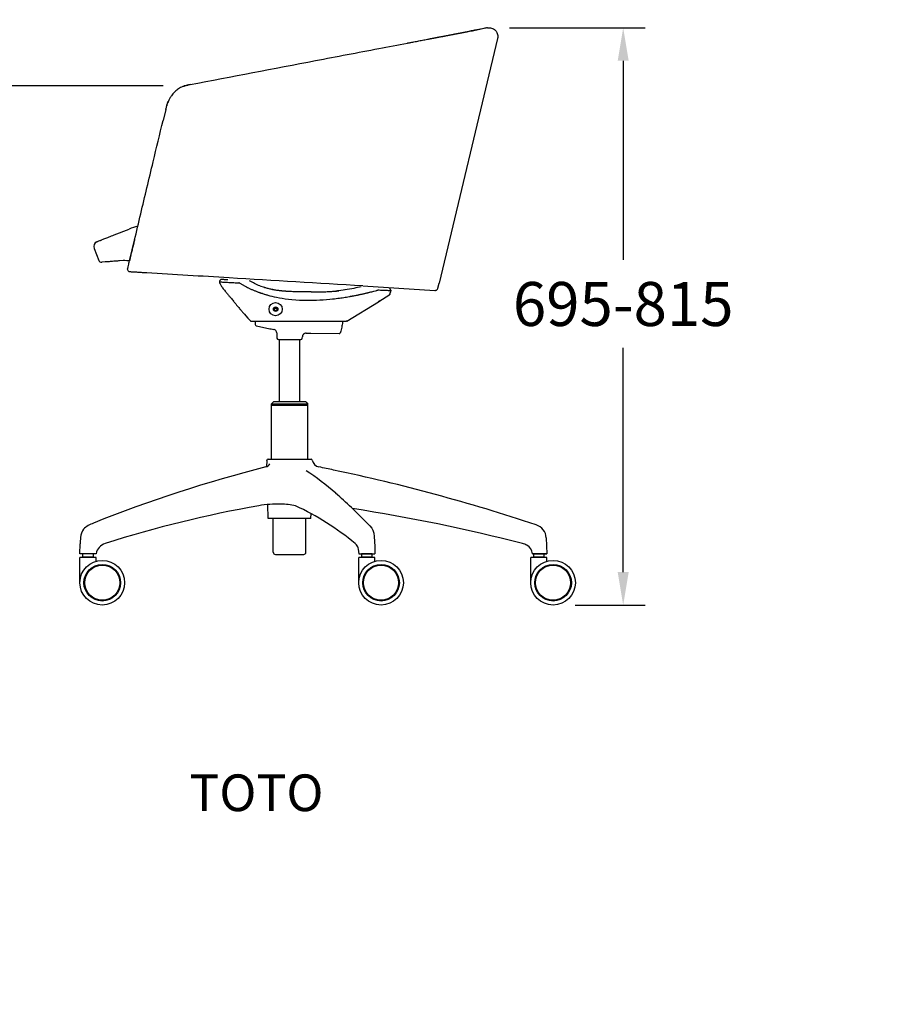
# Model space of a CAD drawing. Extents: x 2549 to 31237, y -6273 to 191.
# Drawn here: x 18220 to 19408, y -6273 to -4930 of the extents above; entities that cross this region are included whole.
import ezdxf

# ---------------------------------------------------------------- set-up
doc = ezdxf.new("R2010")
doc.units = 0
doc.header["$LTSCALE"] = 0.15
doc.header["$MEASUREMENT"] = 0
doc.layers.get('DEFPOINTS').update_dxf_attribs({"linetype": 'CONTINUOUS'})
doc.layers.add('Dim', color=3, linetype='CONTINUOUS')
doc.layers.add('Drawing', color=4, linetype='CONTINUOUS')
doc.styles.get("Standard").update_dxf_attribs({"font": 'ISOCP'})
doc.dimstyles.new('BOSS STANDARD', dxfattribs={"dimscale": 0, "dimtxt": 2, "dimasz": 1.5, "dimexe": 1, "dimexo": 1, "dimgap": 1, "dimtad": 0, "dimtih": 1, "dimtoh": 1, "dimdec": 0, "dimrnd": 5, "dimzin": 9, "dimdsep": 46, "dimtxsty": 'Standard', "dimcen": 0, "dimclrd": 256, "dimclre": 256, "dimclrt": 256, "dimadec": 0, "dimazin": 0, "dimtfac": 1, "dimtdec": 0, "dimtofl": 0, "dimtmove": 0, "dimatfit": 3, "dimfxl": 0, "dimtolj": 1, "dimtzin": 0, "dimlwd": -1, "dimlwe": -1, "dimarcsym": 0})

# ---------------------------------------------------------------- blocks, each defined once
blk = doc.blocks.new('*D65')
at = {"layer": 'DEFPOINTS', "color": 0, "transparency": 16777216}
for p in [(18858.2, -4941.3), (18947.8, -5728.5), (19043.5, -5728.5)]:
    blk.add_point(p, dxfattribs=at)
at = {"layer": 'Dim', "transparency": 16777216}
for p, q in [((18888.2, -4941.3), (19073.5, -4941.3)), ((19043.5, -4986.3), (19043.5, -5257.9)), ((19043.5, -5683.5), (19043.5, -5377.9)), ((18977.8, -5728.5), (19073.5, -5728.5))]:
    blk.add_line(p, q, dxfattribs=at)
for points in [[(19036, -4986.3), (19051, -4986.3), (19043.5, -4941.3)], [(19036, -5683.5), (19051, -5683.5), (19043.5, -5728.5)]]:
    blk.add_solid(points, dxfattribs=at)
at = {"layer": 'Dim', "transparency": 16777216, "insert": (19043.5, -5317.9), "char_height": 60, "attachment_point": 5}
blk.add_mtext('\\A1;695-815', dxfattribs=at)
blk = doc.blocks.new('*D81')
at = {"layer": 'DEFPOINTS', "color": 0}
for p in [(18445.6, -5020.2), (18032, -5211.8), (18043.4, -5211.8)]:
    blk.add_point(p, dxfattribs=at)
at = {"layer": 'Dim'}
for p, q in [((18032, -4975.2), (18032, -4930.2)), ((18415.6, -5020.2), (18002, -5020.2)), ((18013.4, -5211.8), (18002, -5211.8)), ((18032, -5256.8), (18032, -5301.8))]:
    blk.add_line(p, q, dxfattribs=at)
for points in [[(18024.5, -4975.2), (18039.5, -4975.2), (18032, -5020.2)], [(18024.5, -5256.8), (18039.5, -5256.8), (18032, -5211.8)]]:
    blk.add_solid(points, dxfattribs=at)
at = {"layer": 'Dim', "insert": (18032, -5101.1), "char_height": 60, "attachment_point": 5}
blk.add_mtext('\\A1;190', dxfattribs=at)

msp = doc.modelspace()

# ---------------------------------------------------------------- linework, layer by layer
at = {"layer": 'Drawing'}
for p, q in [((18748.6, -4962.2), (18748.8, -4962.1)), ((18749.1, -4962.1), (18749.1, -4962.1)), ((18872.1, -4955.9), (18792.3, -5289.6)), ((18872.1, -4955.9), (18792.3, -5289.6)), ((18419.3, -5052.6), (18415.7, -5067.6)), ((18419.3, -5052.6), (18419.5, -5051.6)), ((18349, -5223.7), (18369.2, -5215.7)), ((18369.9, -5259.1), (18376.6, -5231.1)), ((18370.2, -5257.7), (18376.5, -5231.3)), ((18376.6, -5231.1), (18376.6, -5231.1)), ((18321.5, -5242.1), (18327.9, -5258.5)), ((18361.2, -5258.8), (18356.1, -5259.1)), ((18370.2, -5257.7), (18369.9, -5259.1)), ((18369.9, -5259.1), (18369.9, -5259.1)), ((18367.4, -5269.3), (18367.4, -5269.3)), ((18393.3, -5275.6), (18392.8, -5275.5)), ((18492.8, -5286.9), (18492.7, -5288)), ((18492.7, -5288), (18492.8, -5288.8)), ((18492.8, -5286.9), (18492.8, -5286.9)), ((18492.9, -5287.8), (18493, -5287.8)), ((18492.9, -5289.3), (18493.3, -5290.1)), ((18492.9, -5289.3), (18493.3, -5290.1)), ((18493.2, -5286.1), (18493.1, -5286.2)), ((18494.4, -5284.5), (18493.3, -5285.9)), ((18494.4, -5284.5), (18493.3, -5285.9)), ((18493.4, -5290.3), (18495, -5293.2)), ((18493.4, -5290.3), (18495, -5293.2)), ((18494.6, -5284.3), (18494.4, -5284.5)), ((18518.9, -5289.1), (18518.9, -5289.1)), ((18520.3, -5289.5), (18520.2, -5289.5)), ((18520.3, -5289.5), (18527.8, -5293.8)), ((18790.7, -5296.2), (18792.3, -5289.6)), ((18496.1, -5294.9), (18496.1, -5294.9)), ((18547.9, -5293.3), (18547.5, -5293.2)), ((18554.1, -5295.5), (18548, -5293.4)), ((18553.9, -5295.4), (18548, -5293.4)), ((18551.2, -5303.6), (18551, -5303.5)), ((18551.2, -5303.6), (18552.7, -5304.1)), ((18554.7, -5295.7), (18554.1, -5295.5)), ((18554.5, -5295.6), (18554.1, -5295.5)), ((18565.3, -5298.3), (18564.2, -5298.1)), ((18565.8, -5298.4), (18565.3, -5298.3)), ((18613.9, -5301.5), (18611.5, -5301.5)), ((18617.6, -5301.5), (18611.7, -5301.5)), ((18617.6, -5301.5), (18622.5, -5301.5)), ((18622.5, -5301.5), (18624.8, -5301.5)), ((18651.8, -5300.3), (18651.3, -5300.3)), ((18651.4, -5300.3), (18651.9, -5300.2)), ((18652.1, -5300.2), (18651.7, -5300.3)), ((18651.9, -5300.2), (18652.2, -5300.2)), ((18653.5, -5300.1), (18652.1, -5300.2)), ((18652.2, -5300.2), (18653.7, -5300)), ((18652.2, -5300.2), (18653.7, -5300)), ((18653.7, -5300), (18654, -5300)), ((18655, -5299.9), (18653.9, -5300.1)), ((18654, -5300), (18655.2, -5299.9)), ((18655.2, -5299.9), (18655.6, -5299.8)), ((18655.2, -5299.9), (18655.6, -5299.8)), ((18664.1, -5298.8), (18655.4, -5299.9)), ((18688.1, -5293.3), (18786.6, -5299.4)), ((18708.4, -5299.1), (18708.4, -5299.1)), ((18708.4, -5299.1), (18708.9, -5299.1)), ((18709, -5299.1), (18708.9, -5299.1)), ((18725, -5296.6), (18725.6, -5297.6)), ((18725.6, -5297.6), (18725, -5296.6)), ((18725.2, -5304.3), (18726.1, -5301.8)), ((18725.2, -5304.4), (18726.1, -5301.9)), ((18725.6, -5297.6), (18725.9, -5298.1)), ((18725.6, -5297.6), (18725.6, -5297.6)), ((18725.6, -5297.6), (18725.6, -5297.6)), ((18725.9, -5298.1), (18726, -5298.1)), ((18725.9, -5298.1), (18725.9, -5298.1)), ((18726.2, -5298.6), (18726, -5298.1)), ((18726.2, -5298.6), (18726, -5298.2)), ((18726.1, -5301.7), (18726.2, -5301.4)), ((18726.1, -5301.8), (18726.2, -5301.7)), ((18726.2, -5301.7), (18726.1, -5301.8)), ((18726.2, -5301.3), (18726.3, -5301.2)), ((18726.2, -5301.3), (18726.2, -5301.7)), ((18726.3, -5298.9), (18726.4, -5300)), ((18726.3, -5298.9), (18726.3, -5298.9)), ((18726.3, -5301.2), (18726.4, -5300)), ((18726.4, -5300), (18726.4, -5300)), ((18726.4, -5300), (18726.4, -5300)), ((18726.4, -5300), (18726.4, -5300)), ((18726.4, -5300), (18726.4, -5300)), ((18651.7, -5310.5), (18654.2, -5310.1)), ((18651.7, -5310.5), (18651.7, -5310.5)), ((18666.2, -5341.3), (18709.6, -5314.8)), ((18709.6, -5314.8), (18711.6, -5313.5)), ((18711.6, -5313.5), (18709.6, -5314.8)), ((18711.6, -5313.5), (18723.9, -5306)), ((18567.4, -5325.3), (18567.9, -5325.7)), ((18568.6, -5326.8), (18569.2, -5326.6)), ((18569.4, -5323.5), (18570.1, -5323.2)), ((18570.7, -5324.3), (18571.3, -5324.8)), ((18570.7, -5325.7), (18571.3, -5325.3)), ((18540.4, -5341.5), (18661, -5341.5)), ((18541.2, -5341.5), (18541.3, -5343.6)), ((18665.6, -5341.5), (18665.8, -5341.4)), ((18666.2, -5341.3), (18665.7, -5341.4)), ((18665.8, -5341.4), (18665.7, -5341.4)), ((18570.7, -5357.3), (18571.1, -5364.6)), ((18657.7, -5356.7), (18657.5, -5357.3)), ((18657.5, -5357.3), (18657.7, -5356.9)), ((18657.8, -5356.6), (18657.6, -5356.9)), ((18574.3, -5366.5), (18574.3, -5451.5)), ((18602.3, -5451.5), (18602.3, -5366.5)), ((18605.6, -5364.6), (18605.7, -5362.5)), ((18617.3, -5357.9), (18655.8, -5358.2)), ((18566.3, -5451.5), (18563.3, -5454.5)), ((18610.3, -5451.5), (18566.3, -5451.5)), ((18610.3, -5451.5), (18613.3, -5454.5)), ((18613.3, -5454.5), (18563.3, -5454.5)), ((18563.3, -5454.5), (18563.3, -5528.5)), ((18613.3, -5456.5), (18563.3, -5456.5)), ((18613.3, -5528.5), (18613.3, -5454.5)), ((18557.4, -5531.3), (18556.8, -5539.9)), ((18557.4, -5531.3), (18557.4, -5531)), ((18558.9, -5529.5), (18617.7, -5529.5)), ((18559.3, -5610.5), (18558.7, -5591.5)), ((18617.3, -5610.5), (18559.3, -5610.5)), ((18566.1, -5656.5), (18566.1, -5610.5)), ((18610.6, -5656.5), (18610.6, -5610.5)), ((18617.3, -5610.5), (18617.6, -5603.8)), ((18693.5, -5616.3), (18697.7, -5620.6)), ((18697.7, -5620.6), (18700.3, -5623.5)), ((18700.3, -5623.5), (18702, -5626.5)), ((18702, -5626.5), (18703.3, -5630.3)), ((18703.3, -5630.3), (18703.9, -5635)), ((18703.9, -5635), (18704.6, -5648.8)), ((18938.4, -5636.8), (18939.3, -5658.5)), ((18302.3, -5658.5), (18302.5, -5645.2)), ((18682.1, -5652.1), (18682.6, -5658.5)), ((18704.6, -5648.8), (18704.6, -5658.5)), ((18302.2, -5698), (18302.2, -5663.5)), ((18324.2, -5663.5), (18302.2, -5663.5)), ((18324.2, -5658.5), (18302.3, -5658.5)), ((18320.1, -5658.5), (18306.4, -5658.5)), ((18320.1, -5663), (18306.4, -5663)), ((18307.8, -5663), (18307.8, -5663.5)), ((18318.6, -5663), (18318.6, -5663.5)), ((18324.2, -5668.7), (18324.2, -5663.5)), ((18569.1, -5659.5), (18607.6, -5659.5)), ((18682.6, -5658.5), (18704.6, -5658.5)), ((18682.6, -5698), (18682.6, -5663.5)), ((18704.6, -5663.5), (18682.6, -5663.5)), ((18700.5, -5658.5), (18686.8, -5658.5)), ((18700.5, -5663), (18686.8, -5663)), ((18688.2, -5663), (18688.2, -5663.5)), ((18699, -5663), (18699, -5663.5)), ((18704.6, -5668.7), (18704.6, -5663.5)), ((18917.3, -5698), (18917.3, -5663.5)), ((18939.3, -5663.5), (18917.3, -5663.5)), ((18919.9, -5658.5), (18939.3, -5658.5)), ((18939.3, -5658.5), (18919.9, -5658.5)), ((18935.2, -5658.5), (18921.5, -5658.5)), ((18935.2, -5663), (18921.5, -5663)), ((18922.9, -5663), (18922.9, -5663.5)), ((18933.7, -5663), (18933.7, -5663.5)), ((18939.3, -5668.7), (18939.3, -5663.5))]:
    msp.add_line(p, q, dxfattribs=at)
at = {"layer": 'Drawing', "flags": 128}
for points in [[(18325.4, -5233), (18325.6, -5233), (18326.1, -5232.8), (18326.9, -5232.4), (18328.1, -5232), (18329.6, -5231.4)], [(18376.6, -5231.1), (18376.6, -5231.1), (18376.6, -5231.1)], [(18336.8, -5260.6), (18332.5, -5261), (18332, -5261)], [(18554, -5295.4), (18554, -5295.5), (18554.1, -5295.5)], [(18611.7, -5301.5), (18606.8, -5301.5), (18601.9, -5301.4), (18596.9, -5301.3), (18594.8, -5301.3), (18592.7, -5301.2), (18590.9, -5301.1), (18589.4, -5301.1), (18587.8, -5301), (18587.3, -5300.9), (18586.9, -5300.9), (18586.1, -5300.9), (18585.2, -5300.8), (18584.5, -5300.8), (18583.7, -5300.7), (18583.3, -5300.7), (18583.1, -5300.6), (18583, -5300.6), (18583, -5300.6), (18583, -5300.6), (18583, -5300.6), (18583, -5300.6), (18583, -5300.6), (18583, -5300.6), (18583, -5300.6), (18583, -5300.6), (18582.9, -5300.6), (18582.7, -5300.6), (18582, -5300.6), (18581.4, -5300.5), (18580.9, -5300.5), (18580.4, -5300.4), (18578.3, -5300.2), (18577.8, -5300.2), (18577.6, -5300.1), (18577.5, -5300.1), (18577.5, -5300.1), (18577.5, -5300.1), (18577.5, -5300.1), (18577.5, -5300.1), (18577.5, -5300.1), (18577.5, -5300.1), (18577.5, -5300.1), (18577.5, -5300.1), (18577.5, -5300.1), (18577.5, -5300.1), (18576.3, -5300), (18575.2, -5299.9), (18574.6, -5299.8)], [(18552.7, -5304.1), (18553.4, -5304.3), (18554.3, -5304.6), (18555.5, -5304.9), (18556, -5305.1), (18556.7, -5305.3), (18557.9, -5305.6), (18558.8, -5305.9), (18561.4, -5306.6), (18564.2, -5307.3), (18567.3, -5308), (18570.4, -5308.6), (18574.4, -5309.4), (18578.2, -5310), (18582.3, -5310.7), (18586.8, -5311.2), (18591.5, -5311.7), (18596.7, -5312.2), (18601.8, -5312.5), (18607.4, -5312.7), (18609.7, -5312.8), (18612.3, -5312.8), (18613.3, -5312.8), (18614.3, -5312.8), (18615.3, -5312.8), (18615.9, -5312.8), (18615.9, -5312.8), (18616, -5312.8), (18616.1, -5312.8), (18616.6, -5312.8), (18617.5, -5312.8), (18618.7, -5312.8), (18619.2, -5312.8), (18619.7, -5312.8), (18620, -5312.8), (18620.3, -5312.8), (18622.3, -5312.7), (18623.7, -5312.7), (18624.6, -5312.6), (18624.8, -5312.6), (18624.9, -5312.6), (18624.9, -5312.6), (18625, -5312.6), (18625, -5312.6), (18625, -5312.6), (18625, -5312.6), (18625, -5312.6), (18625, -5312.6), (18625, -5312.6), (18625, -5312.6), (18625, -5312.6), (18629.6, -5312.4), (18634.3, -5312.1), (18638.5, -5311.8), (18643.1, -5311.4), (18646.9, -5311), (18649.7, -5310.7), (18651.7, -5310.5)], [(18567.4, -5324.8), (18567.4, -5324.7), (18567.5, -5324.7), (18567.6, -5324.6), (18567.7, -5324.6), (18567.7, -5324.5), (18567.8, -5324.5), (18567.9, -5324.4), (18567.9, -5324.3)], [(18568.2, -5323.4), (18568.1, -5323.5), (18568.1, -5323.6), (18568.1, -5323.7), (18568.1, -5323.8), (18568.1, -5323.9), (18568.1, -5324), (18568.1, -5324.1), (18568, -5324.2)], [(18568, -5325.9), (18568.1, -5326), (18568.1, -5326.1), (18568.1, -5326.2), (18568.1, -5326.2), (18568.1, -5326.3), (18568.1, -5326.4), (18568.1, -5326.5), (18568.2, -5326.6)], [(18568.6, -5323.2), (18568.6, -5323.2), (18568.7, -5323.3), (18568.8, -5323.3), (18568.9, -5323.3), (18569, -5323.4), (18569.1, -5323.4), (18569.1, -5323.4), (18569.2, -5323.5)], [(18569.4, -5326.6), (18569.5, -5326.6), (18569.6, -5326.6), (18569.7, -5326.7), (18569.8, -5326.7), (18569.9, -5326.7), (18569.9, -5326.8), (18570, -5326.8), (18570.1, -5326.8)], [(18570.5, -5323.4), (18570.5, -5323.5), (18570.5, -5323.6), (18570.5, -5323.7), (18570.6, -5323.8), (18570.6, -5323.9), (18570.6, -5324), (18570.6, -5324.1), (18570.6, -5324.2)], [(18570.6, -5325.9), (18570.6, -5326), (18570.6, -5326.1), (18570.6, -5326.2), (18570.6, -5326.2), (18570.5, -5326.3), (18570.5, -5326.4), (18570.5, -5326.5), (18570.5, -5326.6)]]:
    msp.add_lwpolyline(points, dxfattribs=at)
at = {"layer": 'Drawing'}
for centre, radius in [((18569.3, -5325), 9), ((18569.3, -5325), 3.12), ((18332.7, -5698), 30.5), ((18332.7, -5698), 25), ((18332.7, -5698), 24), ((18713.1, -5698), 30.5), ((18713.1, -5698), 25), ((18713.1, -5698), 24), ((18947.8, -5698), 30.5), ((18947.8, -5698), 25), ((18947.8, -5698), 24)]:
    msp.add_circle(centre, radius, dxfattribs=at)
for centre, radius, start, end in [((18406, -5308.7), 100, 104.3576, 111.5469), ((18328, -5239.5), 7, 111.5469, 201.5469), ((18331.7, -5257), 4, 201.967, 274.5916), ((18362.5, -5338.8), 80, 87.4173, 90.9208), ((18494.8, -5287.2), 2, 147.4626, 171.4445), ((18494.9, -5287.2), 2, 141.597, 147.4195), ((18495.1, -5289.3), 2, 202.7194, 209.1581), ((18533.1, -5287.1), 1, 58.4421, 68.6548), ((18564, -5298.3), 0.268, 53.513, 105.4437), ((18543.4, -5345.6), 2, 182.9988, 255.9834), ((18573.1, -5364.5), 2, 183, 270), ((18603.6, -5364.5), 2, 270, 357), ((18558.9, -5531), 1.5, 90, 180), ((18617.7, -5531), 1.5, 0, 90), ((18630.7, -5528.7), 11.7, 191.3995, 257.6265), ((19006.7, -7323.7), 1839.6, 104.1795, 111.8978), ((18552.9, -5530.4), 10.2, 288.0959, 326.6661), ((18414.1, -5846.9), 360.1, 48.8198, 56.8962), ((18389, -6735.4), 1219, 77.7154, 78.6821), ((18142.3, -7959.3), 2467.4, 71.5147, 78.1665), ((18205.4, -6085.4), 677, 43.8648, 48.8198), ((18837.4, -7228.7), 1661.4, 100.0928, 107.5355), ((18574.1, -5761.5), 170.8, 89.1829, 99.4103), ((18575.1, -5690.9), 100.1, 77.6562, 89.1829), ((18434.9, -5937.9), 380.8, 50.3788, 64.8934), ((18299.4, -8008.5), 2440.5, 75.6103, 81.1673), ((18324.5, -5637.8), 21.6, 143.3722, 175.7597), ((18332.3, -5651.4), 36.5, 108.625, 133.4031), ((18919.3, -5637.6), 19.2, 2.5377, 73.6782), ((18591.9, -5657), 289.6, 175.8816, 177.6618), ((18342.1, -5662), 18.2, 106.8896, 169.0035), ((18666.8, -5657.8), 17.1, 41.0433, 50.3788), ((18672.2, -5653.1), 10, 5.4436, 41.0433), ((18889.8, -5695), 53, 64.9617, 72.2696), ((18904.3, -5660.6), 15.7, 7.8201, 59.7727), ((18317.4, -5660.8), 11.6, 170.8046, 189.1954), ((18306.4, -5659), 0.5, 90, 167.4441), ((18306.4, -5662.5), 0.5, 192.5559, 270), ((18320.1, -5659), 0.5, 12.5559, 90), ((18320.1, -5662.5), 0.5, 270, 347.4441), ((18309.1, -5660.8), 11.6, 350.8046, 9.1954), ((18569.1, -5656.5), 3, 180, 270), ((18607.6, -5656.5), 3, 270, 0), ((18697.8, -5660.8), 11.6, 170.8046, 189.1954), ((18686.8, -5659), 0.5, 90, 167.4441), ((18686.8, -5662.5), 0.5, 192.5559, 270), ((18700.5, -5659), 0.5, 12.5559, 90), ((18700.5, -5662.5), 0.5, 270, 347.4441), ((18689.5, -5660.8), 11.6, 350.8046, 9.1954), ((18932.5, -5660.8), 11.6, 170.8046, 189.1954), ((18921.5, -5659), 0.5, 90, 167.4441), ((18921.5, -5662.5), 0.5, 192.5559, 270), ((18935.2, -5659), 0.5, 12.5559, 90), ((18935.2, -5662.5), 0.5, 270, 347.4441), ((18924.2, -5660.8), 11.6, 350.8046, 9.1954)]:
    msp.add_arc(centre, radius, start, end, dxfattribs=at)
for points, knots in [([(18858.2, -4941.3), (18858.1, -4941.3), (18857.9, -4941.3), (18856.2, -4941.7), (18853.6, -4942.2), (18849.9, -4942.9), (18845.2, -4943.8), (18839.6, -4944.8), (18835, -4945.7), (18832.8, -4946.1)], [0, 0, 0, 0, 0.143847, 0.287802, 0.431682, 0.575541, 0.71941, 0.863327, 1, 1, 1, 1]), ([(18858.2, -4941.3), (18859, -4941.1), (18859.9, -4941.1), (18861.8, -4941.1), (18862.7, -4941.3), (18864.7, -4941.8), (18865.7, -4942.2), (18867.5, -4943.3), (18868.4, -4944), (18869.9, -4945.6), (18870.5, -4946.5), (18871.5, -4948.4), (18871.9, -4949.3), (18872.3, -4951.3), (18872.4, -4952.3), (18872.4, -4954.2), (18872.3, -4955.1), (18872.1, -4955.9)], [0, 0, 0, 0, 0.125, 0.125, 0.25, 0.25, 0.375, 0.375, 0.5, 0.5, 0.625, 0.625, 0.75, 0.75, 0.875, 0.875, 1, 1, 1, 1]), ([(18784, -4955.4), (18784.3, -4955.4), (18784.9, -4955.3), (18785.8, -4955.1), (18786.8, -4954.9), (18787.7, -4954.7), (18788.7, -4954.5), (18789.7, -4954.3), (18790.7, -4954.1), (18791.8, -4953.9), (18792.9, -4953.7), (18793.9, -4953.5), (18795, -4953.3), (18796.2, -4953.1), (18797.3, -4952.9), (18798.5, -4952.7), (18799.6, -4952.5), (18800.9, -4952.2), (18802.2, -4952), (18803.6, -4951.7), (18804.9, -4951.4), (18806.3, -4951.2), (18807.6, -4950.9), (18808.9, -4950.7), (18810.2, -4950.4), (18811.4, -4950.2), (18812.6, -4950), (18813.8, -4949.7), (18815, -4949.5), (18816.1, -4949.3), (18817.3, -4949.1), (18818.3, -4948.9), (18819.4, -4948.7), (18820.4, -4948.5), (18821.4, -4948.3), (18822.4, -4948.1), (18823.3, -4947.9), (18824.2, -4947.8), (18825.1, -4947.6), (18826, -4947.4), (18826.8, -4947.3), (18827.6, -4947.1), (18828.3, -4947), (18829, -4946.8), (18829.7, -4946.7), (18830.4, -4946.6), (18831, -4946.5), (18831.6, -4946.4), (18832, -4946.3), (18845.5, -4943.7)], [0, 0, 0, 0, 0.013148, 0.026735, 0.040753, 0.055202, 0.070082, 0.085392, 0.101131, 0.117301, 0.1339, 0.150928, 0.168385, 0.186271, 0.204586, 0.223329, 0.242501, 0.262102, 0.285994, 0.30988, 0.33376, 0.357632, 0.381498, 0.405357, 0.429209, 0.453055, 0.476894, 0.500727, 0.524555, 0.548378, 0.572195, 0.596006, 0.619812, 0.643612, 0.667405, 0.691193, 0.714975, 0.738752, 0.762523, 0.786288, 0.810049, 0.833805, 0.857557, 0.881305, 0.90505, 0.928791, 0.952529, 0.976265, 1, 1, 1, 1]), ([(18452.5, -5018.6), (18509.5, -5007.7), (18595.3, -4991.4), (18694.3, -4972.5), (18736.1, -4964.6), (18749.1, -4962.1)], [0.1320115, 0.1320115, 0.1320115, 0.1320115, 0.5192236, 0.713937, 0.8024363, 0.8024363, 0.8024363, 0.8024363]), ([(18749.1, -4962.1), (18749.5, -4962), (18750.3, -4961.8), (18751.9, -4961.5), (18754, -4961.2), (18756.6, -4960.7), (18759.7, -4960.1), (18763, -4959.4), (18766.4, -4958.8), (18769.7, -4958.2), (18773.1, -4957.5), (18775.8, -4957), (18777.9, -4956.6), (18779.3, -4956.3), (18780.7, -4956.1), (18782.3, -4955.7), (18783.4, -4955.5), (18784, -4955.4)], [0, 0, 0, 0, 0.028134, 0.070872, 0.128211, 0.200144, 0.286652, 0.387717, 0.478473, 0.573348, 0.672335, 0.775427, 0.813157, 0.854479, 0.89939, 0.947891, 1, 1, 1, 1]), ([(18444.7, -5020.5), (18444.5, -5020.6), (18443.2, -5021), (18440.9, -5022), (18438, -5023.5), (18435.5, -5025.2), (18433.1, -5027.1), (18431, -5029.2), (18429, -5031.4), (18426.9, -5034), (18425.3, -5036.6), (18423.9, -5039), (18422.9, -5041.2), (18421.9, -5043.6), (18421.1, -5045.7), (18420.7, -5047.1), (18420.6, -5047.5)], [0, 0, 0, 0, 0.016326, 0.107508, 0.183134, 0.264718, 0.339452, 0.415598, 0.493575, 0.575915, 0.678985, 0.739607, 0.806351, 0.879242, 0.958097, 1, 1, 1, 1]), ([(18440.8, -5022.1), (18441, -5021.9), (18441.7, -5021.6), (18442.9, -5021.1), (18443.9, -5020.8), (18444.5, -5020.6), (18444.9, -5020.4), (18445.5, -5020.2), (18446.4, -5020), (18447.4, -5019.7), (18448.4, -5019.5), (18449.2, -5019.3), (18449.9, -5019.1), (18451, -5018.9), (18451.8, -5018.7), (18452.5, -5018.6)], [0, 0, 0, 0, 0.064418, 0.198802, 0.299584, 0.327202, 0.360493, 0.405137, 0.491313, 0.572639, 0.666902, 0.731073, 0.784544, 0.832316, 1, 1, 1, 1]), ([(18452.5, -5018.6), (18451.2, -5018.9), (18448.8, -5019.4), (18446.2, -5020), (18444.9, -5020.5), (18444.7, -5020.5)], [0, 0, 0, 0, 0.482746, 0.930771, 1, 1, 1, 1]), ([(18420.6, -5047.5), (18420.5, -5047.7), (18420, -5049.4), (18419.6, -5051.1), (18419.3, -5052.6)], [0, 0, 0, 0, 0.125714, 1, 1, 1, 1]), ([(18420.5, -5047.8), (18420.6, -5047.3), (18421, -5046.1), (18421.6, -5044.4), (18422.1, -5042.9), (18422.4, -5042.1), (18422.6, -5041.9)], [0, 0, 0, 0, 0.237271, 0.567917, 0.847294, 1, 1, 1, 1]), ([(18376.6, -5231.1), (18379.5, -5219), (18388, -5183.3), (18401, -5128.8), (18411.2, -5086.4), (18415.7, -5067.6)], [0, 0, 0, 0, 0.221694, 0.655444, 1, 1, 1, 1]), ([(18329.6, -5231.4), (18329.6, -5231.3), (18329.8, -5231.3), (18330.5, -5231), (18331.8, -5230.5), (18333.7, -5229.7), (18336.1, -5228.8), (18338.9, -5227.7), (18342, -5226.5), (18345.4, -5225.1), (18347.8, -5224.2), (18349, -5223.7)], [0, 0, 0, 0, 0.063647, 0.180481, 0.300635, 0.416101, 0.534826, 0.649466, 0.767374, 0.882018, 1, 1, 1, 1]), ([(18376.9, -5229.6), (18376.9, -5229.7), (18376.5, -5231.4), (18375.7, -5234.4), (18374.8, -5238.1), (18374.1, -5240.8), (18373.7, -5242.8), (18373.2, -5244.8), (18372.6, -5247.3), (18372, -5249.7), (18371.6, -5251.5), (18371.3, -5252.6), (18371.1, -5253.6), (18370.8, -5254.7), (18370.6, -5256), (18370.2, -5257.5), (18370, -5258.4), (18369.9, -5259)], [0, 0, 0, 0, 0.011616, 0.166961, 0.288469, 0.37615, 0.432561, 0.486119, 0.57601, 0.677345, 0.732358, 0.760906, 0.791739, 0.827374, 0.870302, 0.924948, 1, 1, 1, 1]), ([(18356.1, -5259.1), (18354.2, -5259.2), (18350.9, -5259.5), (18346.7, -5259.8), (18343.4, -5260.1), (18340.7, -5260.3), (18338.7, -5260.5), (18337.3, -5260.6), (18337, -5260.6), (18336.8, -5260.6)], [0, 0, 0, 0, 0.181205, 0.32147, 0.46172, 0.596165, 0.730579, 0.865309, 1, 1, 1, 1]), ([(18367.3, -5259), (18367.2, -5259), (18367.2, -5259), (18366.9, -5258.9), (18366.6, -5258.9), (18366.3, -5258.9), (18366.2, -5258.9), (18366.1, -5258.9)], [0, 0, 0, 0, 0.222479, 0.441266, 0.667347, 0.904777, 1, 1, 1, 1]), ([(18369.7, -5259.1), (18369.6, -5259.1), (18368.6, -5259), (18367.9, -5259), (18367.4, -5259), (18367.3, -5259)], [0, 0, 0, 0, 0.111685, 0.789059, 1, 1, 1, 1]), ([(18367.4, -5269.3), (18367.7, -5268), (18368.6, -5264.6), (18369.4, -5261.2), (18369.9, -5259.1)], [0, 0, 0, 0, 0.38419, 1, 1, 1, 1]), ([(18371.1, -5274.2), (18371, -5274.2), (18370.5, -5274.2), (18369.5, -5273.9), (18368.4, -5273.1), (18367.6, -5272), (18367.2, -5270.6), (18367.4, -5269.7), (18367.4, -5269.3)], [0, 0, 0, 0, 0.037079, 0.226787, 0.420094, 0.613397, 0.8067, 1, 1, 1, 1]), ([(18393.5, -5275.6), (18392.2, -5275.5), (18389.7, -5275.3), (18386.1, -5275.1), (18382.8, -5274.9), (18379.8, -5274.7), (18376.6, -5274.6), (18374.1, -5274.4), (18372.3, -5274.3), (18371.3, -5274.2), (18371.2, -5274.2), (18371.1, -5274.2)], [0, 0, 0, 0, 0.116748, 0.218673, 0.320594, 0.422537, 0.524483, 0.679272, 0.781492, 0.883711, 1, 1, 1, 1]), ([(18688.1, -5293.3), (18627.3, -5289.7), (18529.1, -5283.7), (18430.9, -5277.8), (18393.5, -5275.6)], [0, 0, 0, 0, 0.619411, 1, 1, 1, 1]), ([(18492.9, -5287.8), (18492.8, -5287.8), (18492.7, -5287.9), (18492.7, -5287.9), (18492.7, -5288), (18492.7, -5288)], [0, 0, 0, 0, 0.452381, 0.963615, 1, 1, 1, 1]), ([(18492.8, -5288.8), (18492.8, -5288.9), (18492.8, -5289.1), (18492.9, -5289.2), (18493, -5289.3)], [0, 0, 0, 0, 0.544765, 1, 1, 1, 1]), ([(18493, -5287.8), (18493.7, -5287.8), (18495.2, -5287.9), (18498.2, -5288), (18501.6, -5288.2), (18504.1, -5288.4), (18505.4, -5288.4)], [0, 0, 0, 0, 0.250008, 0.500001, 0.749992, 1, 1, 1, 1]), ([(18494.6, -5284.3), (18494.7, -5284.3), (18494.9, -5284.1), (18495.1, -5284.1), (18495.3, -5284.1)], [0, 0, 0, 0, 0.5141292, 1, 1, 1, 1]), ([(18495.4, -5284.1), (18495.9, -5284.2), (18497.1, -5284.2), (18499.2, -5284.3), (18501.5, -5284.5), (18503.3, -5284.6), (18504.2, -5284.6)], [0, 0, 0, 0, 0.250101, 0.500214, 0.750186, 1, 1, 1, 1]), ([(18505.4, -5288.4), (18505.7, -5288.4), (18506.5, -5288.5), (18508.1, -5288.6), (18510.1, -5288.7), (18512.8, -5288.8), (18515.8, -5289), (18517.9, -5289.1), (18518.9, -5289.1)], [0, 0, 0, 0, 0.073301, 0.193619, 0.360951, 0.521464, 0.787403, 1, 1, 1, 1]), ([(18520.2, -5289.5), (18520.1, -5289.4), (18519.9, -5289.3), (18519.4, -5289.2), (18519.1, -5289.2), (18518.9, -5289.1)], [0, 0, 0, 0, 0.4208421, 0.6900282, 1, 1, 1, 1]), ([(18547.7, -5293.3), (18545.3, -5292.3), (18540.6, -5290.4), (18535.9, -5287.6), (18533.6, -5286.3)], [0, 0, 0, 0, 0.500086, 1, 1, 1, 1]), ([(18495, -5293.2), (18495.2, -5293.6), (18495.5, -5294.2), (18495.9, -5294.7), (18496.1, -5295)], [0, 0, 0, 0, 0.499317, 1, 1, 1, 1]), ([(18496.1, -5294.9), (18497.2, -5296.4), (18499.5, -5299.1), (18502.6, -5303), (18505.4, -5306.4), (18507.8, -5309.3), (18509.8, -5311.7), (18511.4, -5313.7), (18512.7, -5315.3), (18513.8, -5316.6), (18514.9, -5318), (18516.2, -5319.6), (18517.9, -5321.6), (18520.1, -5324.2), (18522.7, -5327.4), (18524.7, -5329.7), (18534.9, -5341)], [0, 0, 0, 0, 0.117676, 0.226739, 0.32119, 0.401028, 0.466447, 0.523821, 0.563598, 0.600586, 0.634784, 0.67531, 0.732086, 0.805119, 0.894419, 1, 1, 1, 1]), ([(18527.8, -5293.8), (18528.3, -5294), (18529.7, -5294.8), (18531.7, -5295.7), (18533.7, -5296.7), (18535.5, -5297.5), (18537.3, -5298.3), (18539, -5299.1), (18540.8, -5299.8), (18542.7, -5300.6), (18544.5, -5301.3), (18546.1, -5301.8), (18547.3, -5302.3), (18548.3, -5302.6), (18549.3, -5303), (18550.2, -5303.3), (18550.8, -5303.5), (18551, -5303.5)], [0, 0, 0, 0, 0.072085, 0.184037, 0.248786, 0.333513, 0.416098, 0.484931, 0.56097, 0.643593, 0.724861, 0.799136, 0.839847, 0.886788, 0.926929, 0.968501, 1, 1, 1, 1]), ([(18554.5, -5295.6), (18554.6, -5295.6), (18554.6, -5295.6), (18554.7, -5295.7), (18554.7, -5295.7)], [0, 0, 0, 0, 0.490459, 1, 1, 1, 1]), ([(18564.2, -5298.1), (18562.5, -5297.7), (18559, -5297), (18556.1, -5296.1), (18554.7, -5295.7)], [0, 0, 0, 0, 0.499923, 1, 1, 1, 1]), ([(18565.1, -5298.3), (18565.2, -5298.3), (18565.3, -5298.3), (18565.3, -5298.3), (18565.3, -5298.3)], [0, 0, 0, 0, 0.7667233, 1, 1, 1, 1]), ([(18587.3, -5301), (18586.3, -5300.9), (18584, -5300.8), (18580.2, -5300.4), (18575.8, -5300), (18570.8, -5299.3), (18567.5, -5298.7), (18565.8, -5298.4)], [0, 0, 0, 0, 0.134246, 0.308077, 0.510331, 0.740975, 1, 1, 1, 1]), ([(18624.8, -5301.5), (18627.5, -5301.5), (18632.4, -5301.4), (18639.4, -5301.1), (18645.7, -5300.8), (18649.7, -5300.4), (18651.7, -5300.2), (18651.9, -5300.2)], [0, 0, 0, 0, 0.280807, 0.529522, 0.762995, 0.985709, 1, 1, 1, 1]), ([(18653.7, -5300), (18653.6, -5300), (18653.6, -5300), (18653.5, -5300.1), (18653.5, -5300.1)], [0, 0, 0, 0, 0.958667, 1, 1, 1, 1]), ([(18654.2, -5310.1), (18656.9, -5309.8), (18662.1, -5309.1), (18667.7, -5308.1), (18671, -5307.5), (18672, -5307.4), (18673.1, -5307.2), (18674, -5307), (18675, -5306.8), (18676.4, -5306.5), (18678.4, -5306.1), (18680.6, -5305.7), (18682.5, -5305.3), (18684.1, -5305), (18685.6, -5304.6), (18687.2, -5304.3), (18689, -5303.9), (18690.9, -5303.4), (18692.8, -5303), (18694.7, -5302.6), (18696.4, -5302.1), (18698.2, -5301.7), (18700.6, -5301.1), (18703.7, -5300.3), (18706.1, -5299.6), (18707.4, -5299.3)], [0, 0, 0, 0, 0.148748, 0.292359, 0.312744, 0.333117, 0.353477, 0.370873, 0.385167, 0.40927, 0.450268, 0.496694, 0.5326, 0.557653, 0.585549, 0.617421, 0.650985, 0.686334, 0.723577, 0.762852, 0.789416, 0.821193, 0.866164, 0.925375, 1, 1, 1, 1]), ([(18655.2, -5299.9), (18655.1, -5299.9), (18655.1, -5299.9), (18655, -5299.9), (18655, -5299.9)], [0, 0, 0, 0, 0.948947, 1, 1, 1, 1]), ([(18655.4, -5299.9), (18655.4, -5299.9), (18655.5, -5299.8), (18655.5, -5299.8), (18655.6, -5299.8)], [0, 0, 0, 0, 0.05551, 1, 1, 1, 1]), ([(18686.1, -5294.3), (18682.8, -5295.1), (18675.4, -5296.9), (18668, -5298.1), (18663.9, -5298.8)], [0, 0, 0, 0, 0.446764, 1, 1, 1, 1]), ([(18707.4, -5299.3), (18707.5, -5299.2), (18707.8, -5299.2), (18708.2, -5299.1), (18708.4, -5299.1)], [0, 0, 0, 0, 0.442952, 1, 1, 1, 1]), ([(18720.6, -5299.7), (18719.8, -5299.7), (18718.2, -5299.6), (18715.4, -5299.4), (18712.3, -5299.3), (18710.1, -5299.2), (18709, -5299.1)], [0, 0, 0, 0, 0.249985, 0.5, 0.750018, 1, 1, 1, 1]), ([(18726.4, -5300), (18726.3, -5300), (18726.1, -5300), (18724.9, -5299.9), (18723.2, -5299.8), (18721.5, -5299.7), (18720.6, -5299.7)], [0, 0, 0, 0, 0.250009, 0.500001, 0.749992, 1, 1, 1, 1]), ([(18726.3, -5298.9), (18726.3, -5298.9), (18726.2, -5298.8), (18726.2, -5298.6), (18726.2, -5298.6)], [0, 0, 0, 0, 0.499341, 1, 1, 1, 1]), ([(18786.6, -5299.4), (18787, -5299.4), (18787.5, -5299.4), (18788.4, -5299.1), (18788.8, -5298.9), (18789.6, -5298.3), (18789.9, -5297.9), (18790.4, -5297.1), (18790.6, -5296.7), (18790.7, -5296.2)], [0, 0, 0, 0, 0.25, 0.25, 0.5, 0.5, 0.75, 0.75, 1, 1, 1, 1]), ([(18723.9, -5306), (18724.1, -5305.9), (18724.4, -5305.7), (18724.7, -5305.3), (18725, -5304.8), (18725.2, -5304.5), (18725.2, -5304.3)], [0, 0, 0, 0, 0.254566, 0.503689, 0.746143, 1, 1, 1, 1]), ([(18725.2, -5304.3), (18725.2, -5304.5), (18725, -5304.8), (18724.7, -5305.3), (18724.4, -5305.7), (18724.1, -5305.9), (18723.9, -5306)], [0, 0, 0, 0, 0.2541267, 0.4952774, 0.7439012, 1, 1, 1, 1]), ([(18725.2, -5304.4), (18725.2, -5304.4), (18725.2, -5304.4), (18725.2, -5304.3), (18725.2, -5304.3)], [0, 0, 0, 0, 0.165799, 1, 1, 1, 1]), ([(18567.3, -5325), (18567.3, -5325), (18567.3, -5325), (18567.3, -5324.9), (18567.3, -5324.8), (18567.4, -5324.8), (18567.4, -5324.8)], [0, 0, 0, 0, 0.233693, 0.477663, 0.732899, 1, 1, 1, 1]), ([(18567.4, -5325.3), (18567.4, -5325.2), (18567.3, -5325.2), (18567.3, -5325.1), (18567.3, -5325.1), (18567.3, -5325), (18567.3, -5325)], [0, 0, 0, 0, 0.267086, 0.522289, 0.76627, 1, 1, 1, 1]), ([(18568, -5324.2), (18568, -5324.2), (18568, -5324.3), (18568, -5324.3), (18567.9, -5324.3)], [0, 0, 0, 0, 0.499925, 1, 1, 1, 1]), ([(18567.9, -5325.7), (18568, -5325.7), (18568, -5325.8), (18568, -5325.9), (18568, -5325.9)], [0, 0, 0, 0, 0.500099, 1, 1, 1, 1]), ([(18568.2, -5323.4), (18568.2, -5323.4), (18568.2, -5323.4), (18568.2, -5323.3), (18568.2, -5323.3), (18568.3, -5323.2), (18568.4, -5323.2), (18568.4, -5323.2), (18568.5, -5323.2), (18568.5, -5323.2), (18568.6, -5323.2)], [0, 0, 0, 0, 0.126441, 0.251659, 0.376031, 0.499996, 0.623926, 0.748305, 0.873546, 1, 1, 1, 1]), ([(18568.6, -5326.8), (18568.5, -5326.8), (18568.5, -5326.8), (18568.4, -5326.9), (18568.4, -5326.8), (18568.3, -5326.8), (18568.2, -5326.8), (18568.2, -5326.7), (18568.2, -5326.7), (18568.2, -5326.6), (18568.2, -5326.6)], [0, 0, 0, 0, 0.126379, 0.251603, 0.376004, 0.500007, 0.623975, 0.748286, 0.873561, 1, 1, 1, 1]), ([(18569.4, -5323.5), (18569.4, -5323.5), (18569.3, -5323.5), (18569.3, -5323.5), (18569.2, -5323.5)], [0, 0, 0, 0, 0.500058, 1, 1, 1, 1]), ([(18569.2, -5326.6), (18569.3, -5326.6), (18569.3, -5326.5), (18569.4, -5326.6), (18569.4, -5326.6)], [0, 0, 0, 0, 0.500186, 1, 1, 1, 1]), ([(18570.1, -5323.2), (18570.1, -5323.2), (18570.2, -5323.2), (18570.2, -5323.2), (18570.3, -5323.2), (18570.4, -5323.2), (18570.4, -5323.3), (18570.5, -5323.3), (18570.5, -5323.4), (18570.5, -5323.4), (18570.5, -5323.4)], [0, 0, 0, 0, 0.126473, 0.25169, 0.376083, 0.500059, 0.62393, 0.748347, 0.873568, 1, 1, 1, 1]), ([(18570.5, -5326.6), (18570.5, -5326.6), (18570.5, -5326.7), (18570.5, -5326.7), (18570.4, -5326.8), (18570.4, -5326.8), (18570.3, -5326.8), (18570.2, -5326.9), (18570.2, -5326.8), (18570.1, -5326.8), (18570.1, -5326.8)], [0, 0, 0, 0, 0.126441, 0.25166, 0.376075, 0.500005, 0.624033, 0.748413, 0.873546, 1, 1, 1, 1]), ([(18570.7, -5324.3), (18570.7, -5324.3), (18570.6, -5324.3), (18570.6, -5324.2), (18570.6, -5324.2)], [0, 0, 0, 0, 0.500055, 1, 1, 1, 1]), ([(18570.6, -5325.9), (18570.6, -5325.9), (18570.6, -5325.8), (18570.7, -5325.7), (18570.7, -5325.7)], [0, 0, 0, 0, 0.5001206, 1, 1, 1, 1]), ([(18571.3, -5324.8), (18571.3, -5324.8), (18571.3, -5324.8), (18571.4, -5324.9), (18571.4, -5325), (18571.4, -5325), (18571.4, -5325)], [0, 0, 0, 0, 0.267176, 0.522308, 0.766327, 1, 1, 1, 1]), ([(18571.4, -5325), (18571.4, -5325), (18571.4, -5325.1), (18571.4, -5325.1), (18571.3, -5325.2), (18571.3, -5325.2), (18571.3, -5325.3)], [0, 0, 0, 0, 0.233675, 0.477625, 0.73284, 1, 1, 1, 1]), ([(18534.9, -5341), (18535, -5341.1), (18535.1, -5341.3), (18535.4, -5341.4), (18535.7, -5341.5), (18535.9, -5341.5), (18536, -5341.5)], [0, 0, 0, 0, 0.2500142, 0.4999865, 0.7499939, 1, 1, 1, 1]), ([(18536, -5341.5), (18536, -5341.5), (18536.1, -5341.5), (18536.8, -5341.5), (18537.6, -5341.5), (18538.5, -5341.5), (18539.4, -5341.5), (18540.1, -5341.5), (18540.4, -5341.5)], [0, 0, 0, 0, 0.253496, 0.502701, 0.626658, 0.750187, 0.874339, 1, 1, 1, 1]), ([(18541.3, -5343.6), (18541.3, -5343.8), (18541.3, -5344.3), (18541.4, -5344.8), (18541.4, -5345.2), (18541.4, -5345.5), (18541.4, -5345.6), (18541.4, -5345.7), (18541.4, -5345.7), (18541.4, -5345.7)], [0, 0, 0, 0, 0.166693, 0.333384, 0.459465, 0.618542, 0.81014, 0.902222, 1, 1, 1, 1]), ([(18660.9, -5341.5), (18660.5, -5343.6), (18659.8, -5348.1), (18658.8, -5352.5), (18658.2, -5354.8)], [0, 0, 0, 0, 0.47445, 1, 1, 1, 1]), ([(18661, -5341.5), (18661.6, -5341.5), (18662.4, -5341.5), (18663.5, -5341.5), (18664.2, -5341.5), (18664.7, -5341.5), (18665, -5341.5), (18665.1, -5341.5)], [0, 0, 0, 0, 0.335395, 0.502419, 0.668475, 0.834111, 1, 1, 1, 1]), ([(18665.1, -5341.4), (18665.2, -5341.5), (18665.3, -5341.5), (18665.3, -5341.5), (18665.3, -5341.5)], [0, 0, 0, 0, 0.661559, 1, 1, 1, 1]), ([(18666.2, -5341.3), (18666.1, -5341.4), (18665.8, -5341.5), (18665.5, -5341.5), (18665.4, -5341.5)], [0, 0, 0, 0, 0.49998, 1, 1, 1, 1]), ([(18542.9, -5347.5), (18548.4, -5348.9), (18556.3, -5350.8), (18564.2, -5352.1), (18566.6, -5352.5)], [0, 0, 0, 0, 0.70274, 1, 1, 1, 1]), ([(18570.7, -5357.3), (18570.6, -5356.8), (18570.5, -5355.7), (18569.6, -5354.2), (18568.2, -5353.1), (18567.1, -5352.8), (18566.6, -5352.6)], [0, 0, 0, 0, 0.235431, 0.489714, 0.749586, 1, 1, 1, 1]), ([(18655.8, -5358.2), (18655.9, -5358.2), (18656.3, -5358.2), (18656.7, -5358), (18657.2, -5357.7), (18657.4, -5357.5), (18657.5, -5357.3)], [0, 0, 0, 0, 0.238332, 0.489459, 0.746131, 1, 1, 1, 1]), ([(18658.2, -5354.8), (18658.1, -5355.2), (18657.9, -5356.1), (18657.8, -5356.5), (18657.8, -5356.6)], [0, 0, 0, 0, 0.501353, 1, 1, 1, 1]), ([(18573.1, -5366.5), (18573.2, -5366.5), (18573.3, -5366.5), (18574.2, -5366.5), (18575.7, -5366.5), (18577.6, -5366.5), (18579.9, -5366.5), (18582.6, -5366.5), (18585.4, -5366.5), (18588.4, -5366.5), (18591.4, -5366.5), (18594.3, -5366.5), (18596.9, -5366.5), (18599.2, -5366.5), (18601.1, -5366.5), (18602.5, -5366.5), (18603.4, -5366.5), (18603.5, -5366.5), (18603.6, -5366.5)], [0, 0, 0, 0, 0.0625, 0.125, 0.1875, 0.25, 0.3125, 0.375, 0.4375, 0.5, 0.5625, 0.625, 0.6875, 0.75, 0.8125, 0.875, 0.9375, 1, 1, 1, 1]), ([(18610.9, -5357.7), (18610.3, -5357.8), (18609.3, -5357.8), (18608.1, -5358.4), (18607.3, -5359), (18606.6, -5359.8), (18605.9, -5360.9), (18605.8, -5361.8), (18605.7, -5362.5)], [0, 0, 0, 0, 0.239465, 0.368363, 0.5, 0.631632, 0.760532, 1, 1, 1, 1]), ([(18610.9, -5357.7), (18611.6, -5357.7), (18613.7, -5357.9), (18615.8, -5357.9), (18617.3, -5357.9)], [0, 0, 0, 0, 0.312737, 1, 1, 1, 1])]:
    msp.add_open_spline(points, degree=3, knots=knots, dxfattribs=at)
msp.add_open_spline([(18367.3, -5259), (18367.3, -5259), (18367.3, -5259), (18367.3, -5259)], degree=3, dxfattribs=at)

# ---------------------------------------------------------------- texts
at = {"layer": 'Dim', "color": 2, "char_height": 50, "width": 897.864, "attachment_point": 1}
for s, insert in [('\\pi181.31;TOTO - HIGH BACK \\P\\pi253.94;4 LEG (WOOD)', (9386.1, -5959.5)), ('\\pi183.81;TOTO - LOW BACK\\P\\pi253.94;4 LEG (WOOD)', (11724.2, -5959.5)), ('\\pi181.31;TOTO - HIGH BACK \\P\\pi271.43;5 STAR TILT', (15066.1, -5959.5)), ('\\pi183.81;TOTO - LOW BACK\\P\\pi271.43;5 STAR TILT', (17631.5, -5959.5))]:
    msp.add_mtext(s, dxfattribs=dict(at, insert=insert))

# ---------------------------------------------------------------- dimensions: what is measured, and where the dimension line sits
at = {"layer": 'Dim'}
dim = msp.add_linear_dim(base=(18032, -5211.8), p1=(18445.6, -5020.2), p2=(18043.4, -5211.8), angle=90, dimstyle='BOSS STANDARD', override={"dimscale": 30}, dxfattribs=at)
dim.commit()
dim.dimension.update_dxf_attribs({"geometry": '*D81', "text_midpoint": (18032, -5101.1), "dimtype": 160})
dim = msp.add_linear_dim(base=(19043.5, -5728.5), p1=(18858.2, -4941.3), p2=(18947.8, -5728.5), angle=90, text='695-815', dimstyle='BOSS STANDARD', override={"dimscale": 30}, dxfattribs=at)
dim.commit()
dim.dimension.update_dxf_attribs({"geometry": '*D65', "text_midpoint": (19043.5, -5317.9), "dimtype": 160})

doc.saveas('drawing.dxf')
